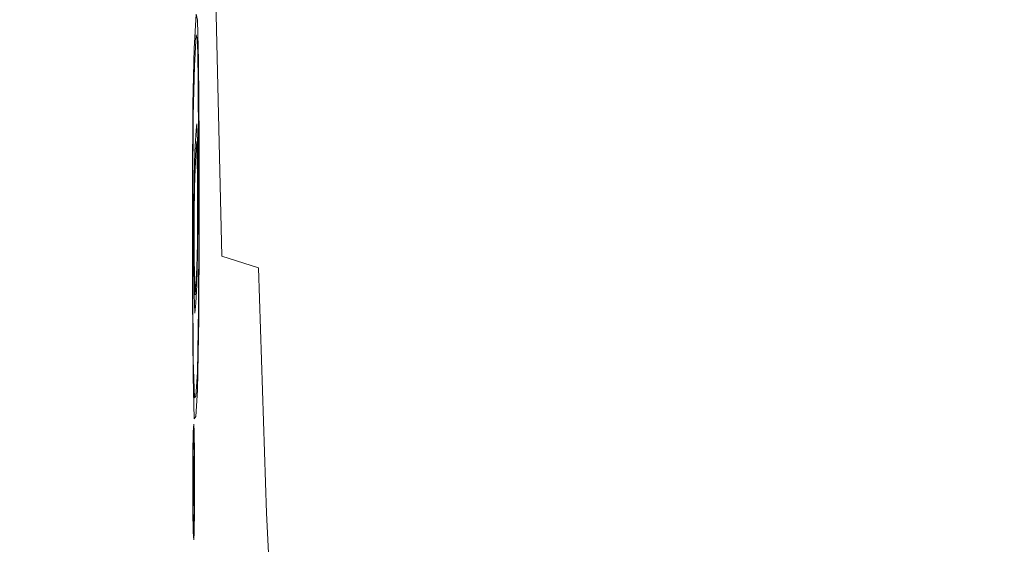
# Model space of a CAD drawing. Extents: x -78 to 24, y -196 to 24.
# Drawn here: x -68 to -57, y -12 to -6 of the extents above; entities that cross this region are included whole.
import ezdxf

# ---------------------------------------------------------------- set-up
doc = ezdxf.new("R2010")
doc.units = 0
doc.header["$LTSCALE"] = 500
doc.header["$MEASUREMENT"] = 0
doc.layers.add('CHROM', color=7, linetype='Continuous')
doc.layers.add('LOGO', color=7, linetype='Continuous')

msp = doc.modelspace()

# ---------------------------------------------------------------- linework, layer by layer
at = {"layer": 'CHROM', "lineweight": 0}
for points, invisible_edges in [([(-66.243, -6.309, 64.949), (-66.419, -5.805, 66.603), (-66.426, -2.967, 66.822), (-66.241, -3.224, 65.072)], 15), ([(-66.257, -6.309, 30.598), (-66.286, -3.224, 30.328), (-66.342, -2.967, 28.496), (-66.308, -5.805, 28.874)], 15), ([(-66.162, -7.014, 32.615), (-66.184, -3.576, 32.447), (-66.286, -3.224, 30.328), (-66.257, -6.309, 30.598)], 15), ([(-66.069, -7.014, 63.058), (-66.243, -6.309, 64.949), (-66.241, -3.224, 65.072), (-66.062, -3.576, 63.109)], 15), ([(-66.162, -7.014, 32.615), (-66.045, -7.779, 34.868), (-66.063, -3.965, 34.78), (-66.184, -3.576, 32.447)], 15), ([(-66.069, -7.014, 63.058), (-66.062, -3.576, 63.109), (-65.906, -3.965, 60.938), (-65.913, -7.779, 60.927)], 15), ([(-66.045, -7.779, 34.868), (-65.933, -8.497, 37.284), (-65.947, -4.334, 37.252), (-66.063, -3.965, 34.78)], 15), ([(-65.913, -7.779, 60.927), (-65.906, -3.965, 60.938), (-65.788, -4.334, 58.568), (-65.791, -8.497, 58.574)], 15), ([(-65.85, -9.067, 39.793), (-65.862, -4.626, 39.791), (-65.947, -4.334, 37.252), (-65.933, -8.497, 37.284)], 15), ([(-65.723, -9.067, 56.018), (-65.791, -8.497, 58.574), (-65.788, -4.334, 58.568), (-65.724, -4.626, 56.005)], 15), ([(-65.792, -9.481, 42.383), (-65.802, -4.838, 42.393), (-65.862, -4.626, 39.791), (-65.85, -9.067, 39.793)], 15), ([(-65.697, -9.481, 53.323), (-65.723, -9.067, 56.018), (-65.724, -4.626, 56.005), (-65.701, -4.838, 53.31)], 15), ([(-68.339, -4.812, 117.191), (-68.359, -7.132, 117.102), (-66.975, -7.256, 114.121), (-66.973, -4.896, 114.27)], 15), ([(-65.881, -4.977, 111.602), (-66.973, -4.896, 114.27), (-66.975, -7.256, 114.121), (-65.835, -7.377, 111.315)], 15), ([(-65.792, -9.481, 42.383), (-65.751, -9.734, 45.046), (-65.761, -4.968, 45.055), (-65.802, -4.838, 42.393)], 15), ([(-65.697, -9.481, 53.323), (-65.701, -4.838, 53.31), (-65.707, -4.968, 50.546), (-65.7, -9.734, 50.553)], 15), ([(-64.965, -5.066, 108.962), (-65.881, -4.977, 111.602), (-65.835, -7.377, 111.315), (-64.857, -7.51, 108.497)], 15), ([(-65.751, -9.734, 45.046), (-65.722, -9.821, 47.773), (-65.731, -5.013, 47.774), (-65.761, -4.968, 45.055)], 15), ([(-65.7, -9.734, 50.553), (-65.707, -4.968, 50.546), (-65.731, -5.013, 47.774), (-65.722, -9.821, 47.773)], 15), ([(-64.965, -5.066, 108.962), (-64.857, -7.51, 108.497), (-63.961, -7.67, 105.476), (-64.132, -5.172, 106.126)], 15), ([(-64.132, -5.172, 106.126), (-63.961, -7.67, 105.476), (-63.064, -7.872, 102.064), (-63.286, -5.307, 102.872)], 15), ([(-62.331, -5.48, 98.975), (-63.286, -5.307, 102.872), (-63.064, -7.872, 102.064), (-62.086, -8.13, 98.07)], 15), ([(-61.268, -5.669, 94.754), (-62.331, -5.48, 98.975), (-62.086, -8.13, 98.07), (-61.022, -8.409, 93.799)], 15), ([(-68.386, -5.654, 81.817), (-67.807, -5.788, 77.524), (-67.694, -8.586, 76.677), (-68.266, -8.387, 81.028)], 15), ([(-66.769, -5.69, 69.526), (-66.583, -5.648, 68.025), (-66.539, -8.182, 67.474), (-66.701, -8.391, 68.797)], 15), ([(-66.583, -5.648, 68.025), (-66.419, -5.805, 66.603), (-66.4, -8.278, 66.26), (-66.539, -8.182, 67.474)], 15), ([(-66.29, -5.648, 27.499), (-66.227, -8.183, 28.219), (-66.248, -8.278, 29.391), (-66.308, -5.805, 28.874)], 15), ([(-66.191, -5.704, 26.426), (-66.128, -8.413, 27.307), (-66.227, -8.183, 28.219), (-66.29, -5.648, 27.499)], 15), ([(-61.268, -5.669, 94.754), (-61.022, -8.409, 93.799), (-59.868, -8.674, 89.553), (-60.099, -5.847, 90.526)], 15), ([(-67.807, -5.788, 77.524), (-67.347, -5.844, 73.985), (-67.245, -8.669, 73.122), (-67.694, -8.586, 76.677)], 15), ([(-67.012, -5.783, 71.416), (-66.925, -8.579, 70.588), (-67.245, -8.669, 73.122), (-67.347, -5.844, 73.985)], 15), ([(-66.769, -5.69, 69.526), (-66.701, -8.391, 68.797), (-66.925, -8.579, 70.588), (-67.012, -5.783, 71.416)], 15), ([(-66.191, -5.704, 26.426), (-65.999, -5.841, 25.608), (-65.933, -8.665, 26.561), (-66.128, -8.413, 27.307)], 15), ([(-66.243, -6.309, 64.949), (-66.244, -9.003, 64.798), (-66.4, -8.278, 66.26), (-66.419, -5.805, 66.603)], 15), ([(-66.257, -6.309, 30.598), (-66.308, -5.805, 28.874), (-66.248, -8.278, 29.391), (-66.205, -9.003, 30.914)], 15), ([(-65.999, -5.841, 25.608), (-65.701, -5.989, 25.026), (-65.634, -8.884, 26.003), (-65.933, -8.665, 26.561)], 15), ([(-60.099, -5.847, 90.526), (-59.868, -8.674, 89.553), (-58.62, -8.888, 85.636), (-58.825, -5.992, 86.612)], 15), ([(-65.287, -6.078, 24.66), (-65.219, -9.015, 25.652), (-65.634, -8.884, 26.003), (-65.701, -5.989, 25.026)], 9), ([(-57.445, -6.079, 83.328), (-58.825, -5.992, 86.612), (-58.62, -8.888, 85.636), (-57.275, -9.017, 82.35)], 15), ([(-64.758, -6.123, 24.456), (-64.69, -9.081, 25.455), (-65.219, -9.015, 25.652), (-65.287, -6.078, 24.66)], 15), ([(-64.758, -6.123, 24.456), (-64.117, -6.137, 24.356), (-64.049, -9.103, 25.357), (-64.69, -9.081, 25.455)], 15), ([(-56.009, -6.123, 80.6), (-57.445, -6.079, 83.328), (-57.275, -9.017, 82.35), (-55.874, -9.081, 79.621)], 15), ([(-64.117, -6.137, 24.356), (-63.366, -6.137, 24.304), (-63.297, -9.103, 25.305), (-64.049, -9.103, 25.357)], 15), ([(-62.506, -6.137, 24.245), (-62.437, -9.103, 25.247), (-63.297, -9.103, 25.305), (-63.366, -6.137, 24.304)], 15), ([(-61.567, -6.137, 24.181), (-61.496, -9.103, 25.182), (-62.437, -9.103, 25.247), (-62.506, -6.137, 24.245)], 15), ([(-61.567, -6.137, 24.181), (-60.577, -6.137, 24.113), (-60.502, -9.103, 25.114), (-61.496, -9.103, 25.182)], 15), ([(-60.577, -6.137, 24.113), (-59.566, -6.137, 24.044), (-59.481, -9.103, 25.044), (-60.502, -9.103, 25.114)], 15), ([(-58.562, -6.137, 23.975), (-58.461, -9.103, 24.974), (-59.481, -9.103, 25.044), (-59.566, -6.137, 24.044)], 15), ([(-57.486, -6.137, 23.895), (-57.363, -9.103, 24.893), (-58.461, -9.103, 24.974), (-58.562, -6.137, 23.975)], 15), ([(-57.486, -6.137, 23.895), (-56.255, -6.137, 23.794), (-56.107, -9.103, 24.792), (-57.363, -9.103, 24.893)], 15), ([(-66.162, -7.014, 32.615), (-66.257, -6.309, 30.598), (-66.205, -9.003, 30.914), (-66.118, -10.067, 32.763)], 15), ([(-66.069, -7.014, 63.058), (-66.083, -10.067, 63.05), (-66.244, -9.003, 64.798), (-66.243, -6.309, 64.949)], 15), ([(-66.162, -7.014, 32.615), (-66.118, -10.067, 32.763), (-66.008, -11.181, 34.911), (-66.045, -7.779, 34.868)], 15), ([(-66.069, -7.014, 63.058), (-65.913, -7.779, 60.927), (-65.927, -11.181, 60.978), (-66.083, -10.067, 63.05)], 15), ([(-68.359, -7.132, 117.102), (-68.389, -9.316, 117.004), (-66.979, -9.475, 113.933), (-66.975, -7.256, 114.121)], 15), ([(-65.835, -7.377, 111.315), (-66.975, -7.256, 114.121), (-66.979, -9.475, 113.933), (-65.774, -9.635, 110.935)], 15), ([(-64.857, -7.51, 108.497), (-65.835, -7.377, 111.315), (-65.774, -9.635, 110.935), (-64.71, -9.814, 107.868)], 15), ([(-64.857, -7.51, 108.497), (-64.71, -9.814, 107.868), (-63.727, -10.029, 104.589), (-63.961, -7.67, 105.476)], 15), ([(-63.961, -7.67, 105.476), (-63.727, -10.029, 104.589), (-62.76, -10.298, 100.956), (-63.064, -7.872, 102.064)], 15), ([(-66.045, -7.779, 34.868), (-66.008, -11.181, 34.911), (-65.899, -12.212, 37.27), (-65.933, -8.497, 37.284)], 15), ([(-65.913, -7.779, 60.927), (-65.791, -8.497, 58.574), (-65.798, -12.212, 58.634), (-65.927, -11.181, 60.978)], 15), ([(-62.086, -8.13, 98.07), (-63.064, -7.872, 102.064), (-62.76, -10.298, 100.956), (-61.749, -10.638, 96.828)], 15), ([(-61.022, -8.409, 93.799), (-62.086, -8.13, 98.07), (-61.749, -10.638, 96.828), (-60.683, -11.005, 92.487)], 15), ([(-66.701, -8.391, 68.797), (-66.539, -8.182, 67.474), (-66.457, -10.453, 66.594), (-66.594, -10.918, 67.723)], 15), ([(-66.539, -8.182, 67.474), (-66.4, -8.278, 66.26), (-66.375, -9.972, 65.912), (-66.457, -10.453, 66.594)], 15), ([(-66.227, -8.183, 28.219), (-66.147, -10.453, 29.255), (-66.182, -9.972, 29.874), (-66.248, -8.278, 29.391)], 15), ([(-66.128, -8.413, 27.307), (-66.042, -10.946, 28.529), (-66.147, -10.453, 29.255), (-66.227, -8.183, 28.219)], 15), ([(-66.244, -9.003, 64.798), (-66.265, -11.114, 64.838), (-66.375, -9.972, 65.912), (-66.4, -8.278, 66.26)], 15), ([(-66.205, -9.003, 30.914), (-66.248, -8.278, 29.391), (-66.182, -9.972, 29.874), (-66.136, -11.114, 31.024)], 15), ([(-68.266, -8.387, 81.028), (-67.694, -8.586, 76.677), (-67.545, -11.236, 75.574), (-68.114, -10.976, 80.051)], 15), ([(-66.701, -8.391, 68.797), (-66.594, -10.918, 67.723), (-66.799, -11.227, 69.42), (-66.925, -8.579, 70.588)], 15), ([(-66.128, -8.413, 27.307), (-65.933, -8.665, 26.561), (-65.844, -11.339, 27.872), (-66.042, -10.946, 28.529)], 15), ([(-61.022, -8.409, 93.799), (-60.683, -11.005, 92.487), (-59.55, -11.351, 88.214), (-59.868, -8.674, 89.553)], 15), ([(-67.694, -8.586, 76.677), (-67.245, -8.669, 73.122), (-67.105, -11.345, 71.948), (-67.545, -11.236, 75.574)], 15), ([(-66.925, -8.579, 70.588), (-66.799, -11.227, 69.42), (-67.105, -11.345, 71.948), (-67.245, -8.669, 73.122)], 15), ([(-65.85, -9.067, 39.793), (-65.933, -8.497, 37.284), (-65.899, -12.212, 37.27), (-65.818, -13.029, 39.753)], 15), ([(-65.723, -9.067, 56.018), (-65.721, -13.029, 56.074), (-65.798, -12.212, 58.634), (-65.791, -8.497, 58.574)], 15), ([(-65.933, -8.665, 26.561), (-65.634, -8.884, 26.003), (-65.542, -11.625, 27.347), (-65.844, -11.339, 27.872)], 15), ([(-59.868, -8.674, 89.553), (-59.55, -11.351, 88.214), (-58.339, -11.631, 84.293), (-58.62, -8.888, 85.636)], 15), ([(-65.219, -9.015, 25.652), (-65.125, -11.797, 27.016), (-65.542, -11.625, 27.347), (-65.634, -8.884, 26.003)], 15), ([(-57.275, -9.017, 82.35), (-58.62, -8.888, 85.636), (-58.339, -11.631, 84.293), (-57.041, -11.799, 81.005)], 15), ([(-66.083, -10.067, 63.05), (-66.111, -12.542, 63.186), (-66.265, -11.114, 64.838), (-66.244, -9.003, 64.798)], 15), ([(-66.118, -10.067, 32.763), (-66.205, -9.003, 30.914), (-66.136, -11.114, 31.024), (-66.051, -12.542, 32.754)], 15), ([(-64.69, -9.081, 25.455), (-64.596, -11.883, 26.828), (-65.125, -11.797, 27.016), (-65.219, -9.015, 25.652)], 11), ([(-55.874, -9.081, 79.621), (-57.275, -9.017, 82.35), (-57.041, -11.799, 81.005), (-55.689, -11.883, 78.274)], 15), ([(-65.792, -9.481, 42.383), (-65.85, -9.067, 39.793), (-65.818, -13.029, 39.753), (-65.76, -13.623, 42.342)], 15), ([(-65.697, -9.481, 53.323), (-65.685, -13.623, 53.364), (-65.721, -13.029, 56.074), (-65.723, -9.067, 56.018)], 15), ([(-64.69, -9.081, 25.455), (-64.049, -9.103, 25.357), (-63.954, -11.911, 26.734), (-64.596, -11.883, 26.828)], 15), ([(-64.049, -9.103, 25.357), (-63.297, -9.103, 25.305), (-63.203, -11.911, 26.682), (-63.954, -11.911, 26.734)], 15), ([(-62.437, -9.103, 25.247), (-62.343, -11.911, 26.623), (-63.203, -11.911, 26.682), (-63.297, -9.103, 25.305)], 15), ([(-61.496, -9.103, 25.182), (-61.4, -11.911, 26.559), (-62.343, -11.911, 26.623), (-62.437, -9.103, 25.247)], 15), ([(-61.496, -9.103, 25.182), (-60.502, -9.103, 25.114), (-60.399, -11.911, 26.49), (-61.4, -11.911, 26.559)], 15), ([(-60.502, -9.103, 25.114), (-59.481, -9.103, 25.044), (-59.366, -11.911, 26.419), (-60.399, -11.911, 26.49)], 15), ([(-58.461, -9.103, 24.974), (-58.327, -11.911, 26.348), (-59.366, -11.911, 26.419), (-59.481, -9.103, 25.044)], 15), ([(-57.363, -9.103, 24.893), (-57.202, -11.911, 26.266), (-58.327, -11.911, 26.348), (-58.461, -9.103, 24.974)], 15), ([(-57.363, -9.103, 24.893), (-56.107, -9.103, 24.792), (-55.916, -11.911, 26.163), (-57.202, -11.911, 26.266)], 15), ([(-68.433, -11.318, 116.915), (-66.991, -11.508, 113.727), (-66.979, -9.475, 113.933), (-68.389, -9.316, 117.004)], 15), ([(-65.702, -11.706, 110.479), (-65.774, -9.635, 110.935), (-66.979, -9.475, 113.933), (-66.991, -11.508, 113.727)], 15), ([(-65.792, -9.481, 42.383), (-65.76, -13.623, 42.342), (-65.721, -13.986, 45.02), (-65.751, -9.734, 45.046)], 15), ([(-65.697, -9.481, 53.323), (-65.7, -9.734, 50.553), (-65.68, -13.986, 50.574), (-65.685, -13.623, 53.364)], 15), ([(-64.529, -11.931, 107.09), (-64.71, -9.814, 107.868), (-65.774, -9.635, 110.935), (-65.702, -11.706, 110.479)], 15), ([(-65.751, -9.734, 45.046), (-65.721, -13.986, 45.02), (-65.696, -14.11, 47.769), (-65.722, -9.821, 47.773)], 15), ([(-65.7, -9.734, 50.553), (-65.722, -9.821, 47.773), (-65.696, -14.11, 47.769), (-65.68, -13.986, 50.574)], 15), ([(-64.529, -11.931, 107.09), (-63.433, -12.202, 103.478), (-63.727, -10.029, 104.589), (-64.71, -9.814, 107.868)], 15), ([(-66.324, -12.449, 65.283), (-66.457, -10.453, 66.594), (-66.375, -9.972, 65.912), (-66.265, -11.114, 64.838)], 15), ([(-66.059, -12.449, 30.676), (-66.136, -11.114, 31.024), (-66.182, -9.972, 29.874), (-66.147, -10.453, 29.255)], 15), ([(-63.433, -12.202, 103.478), (-62.378, -12.538, 99.563), (-62.76, -10.298, 100.956), (-63.727, -10.029, 104.589)], 15), ([(-66.118, -10.067, 32.763), (-66.051, -12.542, 32.754), (-65.944, -13.965, 34.831), (-66.008, -11.181, 34.911)], 15), ([(-66.083, -10.067, 63.05), (-65.927, -11.181, 60.978), (-65.95, -13.965, 61.142), (-66.111, -12.542, 63.186)], 15), ([(-61.325, -12.958, 95.262), (-61.749, -10.638, 96.828), (-62.76, -10.298, 100.956), (-62.378, -12.538, 99.563)], 15), ([(-66.44, -13.23, 66.263), (-66.594, -10.918, 67.723), (-66.457, -10.453, 66.594), (-66.324, -12.449, 65.283)], 15), ([(-65.936, -13.264, 30.101), (-66.059, -12.449, 30.676), (-66.147, -10.453, 29.255), (-66.042, -10.946, 28.529)], 15), ([(-60.255, -13.406, 90.831), (-60.683, -11.005, 92.487), (-61.749, -10.638, 96.828), (-61.325, -12.958, 95.262)], 15), ([(-66.44, -13.23, 66.263), (-66.631, -13.678, 67.908), (-66.799, -11.227, 69.42), (-66.594, -10.918, 67.723)], 15), ([(-67.938, -13.371, 78.956), (-68.114, -10.976, 80.051), (-67.545, -11.236, 75.574), (-67.367, -13.689, 74.262)], 15), ([(-65.936, -13.264, 30.101), (-66.042, -10.946, 28.529), (-65.844, -11.339, 27.872), (-65.73, -13.814, 29.527)], 15), ([(-60.255, -13.406, 90.831), (-59.148, -13.829, 86.525), (-59.55, -11.351, 88.214), (-60.683, -11.005, 92.487)], 15), ([(-66.159, -14.248, 63.567), (-66.324, -12.449, 65.283), (-66.265, -11.114, 64.838), (-66.111, -12.542, 63.186)], 15), ([(-65.96, -14.248, 32.452), (-66.051, -12.542, 32.754), (-66.136, -11.114, 31.024), (-66.059, -12.449, 30.676)], 15), ([(-67.367, -13.689, 74.262), (-67.545, -11.236, 75.574), (-67.105, -11.345, 71.948), (-66.929, -13.821, 70.485)], 15), ([(-66.631, -13.678, 67.908), (-66.929, -13.821, 70.485), (-67.105, -11.345, 71.948), (-66.799, -11.227, 69.42)], 15), ([(-66.008, -11.181, 34.911), (-65.944, -13.965, 34.831), (-65.838, -15.252, 37.158), (-65.899, -12.212, 37.27)], 15), ([(-65.927, -11.181, 60.978), (-65.798, -12.212, 58.634), (-65.809, -15.252, 58.787), (-65.95, -13.965, 61.142)], 15), ([(-68.47, -13.093, 116.789), (-67.006, -13.313, 113.482), (-66.991, -11.508, 113.727), (-68.433, -11.318, 116.915)], 15), ([(-65.73, -13.814, 29.527), (-65.844, -11.339, 27.872), (-65.542, -11.625, 27.347), (-65.426, -14.162, 29.044)], 15), ([(-59.148, -13.829, 86.525), (-57.985, -14.17, 82.598), (-58.339, -11.631, 84.293), (-59.55, -11.351, 88.214)], 15), ([(-65.636, -13.551, 109.962), (-65.702, -11.706, 110.479), (-66.991, -11.508, 113.727), (-67.006, -13.313, 113.482)], 15), ([(-64.35, -13.825, 106.21), (-64.529, -11.931, 107.09), (-65.702, -11.706, 110.479), (-65.636, -13.551, 109.962)], 15), ([(-65.007, -14.371, 28.737), (-65.426, -14.162, 29.044), (-65.542, -11.625, 27.347), (-65.125, -11.797, 27.016)], 15), ([(-56.746, -14.374, 79.307), (-57.041, -11.799, 81.005), (-58.339, -11.631, 84.293), (-57.985, -14.17, 82.598)], 15), ([(-64.477, -14.476, 28.562), (-65.007, -14.371, 28.737), (-65.125, -11.797, 27.016), (-64.596, -11.883, 26.828)], 13), ([(-55.455, -14.477, 76.573), (-55.689, -11.883, 78.274), (-57.041, -11.799, 81.005), (-56.746, -14.374, 79.307)], 15), ([(-64.477, -14.476, 28.562), (-64.596, -11.883, 26.828), (-63.954, -11.911, 26.734), (-63.835, -14.511, 28.472)], 15), ([(-64.35, -13.825, 106.21), (-63.137, -14.155, 102.211), (-63.433, -12.202, 103.478), (-64.529, -11.931, 107.09)], 15), ([(-63.835, -14.511, 28.472), (-63.954, -11.911, 26.734), (-63.203, -11.911, 26.682), (-63.084, -14.511, 28.42)], 15), ([(-62.224, -14.511, 28.361), (-63.084, -14.511, 28.42), (-63.203, -11.911, 26.682), (-62.343, -11.911, 26.623)], 15), ([(-61.279, -14.511, 28.297), (-62.224, -14.511, 28.361), (-62.343, -11.911, 26.623), (-61.4, -11.911, 26.559)], 15), ([(-61.279, -14.511, 28.297), (-61.4, -11.911, 26.559), (-60.399, -11.911, 26.49), (-60.271, -14.511, 28.228)], 15), ([(-60.271, -14.511, 28.228), (-60.399, -11.911, 26.49), (-59.366, -11.911, 26.419), (-59.225, -14.511, 28.156)], 15), ([(-58.163, -14.511, 28.083), (-59.225, -14.511, 28.156), (-59.366, -11.911, 26.419), (-58.327, -11.911, 26.348)], 15), ([(-57.01, -14.511, 27.999), (-58.163, -14.511, 28.083), (-58.327, -11.911, 26.348), (-57.202, -11.911, 26.266)], 15), ([(-57.01, -14.511, 27.999), (-57.202, -11.911, 26.266), (-55.916, -11.911, 26.163), (-55.691, -14.511, 27.895)], 15)]:
    msp.add_3dface(points, dxfattribs=dict(at, invisible_edges=invisible_edges))
at = {"layer": 'LOGO', "lineweight": 0}
for points, invisible_edges in [([(-65.923, -6.375, 44.014), (-65.944, -6.724, 45.423), (-65.946, -6.53, 45.556), (-65.923, -6.141, 43.986)], 10), ([(-65.91, -6.433, 43.086), (-65.923, -6.375, 44.014), (-65.923, -6.141, 43.986), (-65.908, -6.206, 42.952)], 10), ([(-65.899, -6.849, 42.338), (-65.91, -6.433, 43.086), (-65.908, -6.206, 42.952), (-65.895, -6.67, 42.119)], 10), ([(-65.944, -6.724, 45.423), (-65.956, -7.291, 46.279), (-65.96, -7.161, 46.509), (-65.946, -6.53, 45.556)], 10), ([(-65.895, -7.659, 42.07), (-65.899, -6.849, 42.338), (-65.895, -6.67, 42.119), (-65.891, -7.571, 41.821)], 10), ([(-65.956, -7.291, 46.279), (-65.961, -8.1, 46.562), (-65.964, -8.063, 46.825), (-65.96, -7.161, 46.509)], 10), ([(-65.924, -7.455, 44.101), (-65.925, -7.672, 44.124), (-65.936, -7.888, 44.896), (-65.938, -7.701, 45.004)], 5), ([(-65.916, -7.381, 43.506), (-65.917, -7.584, 43.615), (-65.925, -7.672, 44.124), (-65.924, -7.455, 44.101)], 5), ([(-65.909, -7.582, 43.027), (-65.911, -7.742, 43.206), (-65.917, -7.584, 43.615), (-65.916, -7.381, 43.506)], 5), ([(-65.906, -7.975, 42.856), (-65.909, -8.05, 43.059), (-65.911, -7.742, 43.206), (-65.909, -7.582, 43.027)], 5), ([(-65.894, -8.585, 42.048), (-65.895, -7.659, 42.07), (-65.891, -7.571, 41.821), (-65.891, -8.603, 41.796)], 10), ([(-65.938, -7.701, 45.004), (-65.936, -7.888, 44.896), (-65.943, -8.103, 45.365), (-65.946, -7.976, 45.553)], 5), ([(-65.948, -8.368, 45.734), (-65.946, -7.976, 45.553), (-65.943, -8.103, 45.365), (-65.945, -8.411, 45.52)], 10), ([(-65.906, -7.975, 42.856), (-65.906, -8.424, 42.841), (-65.909, -8.402, 43.047), (-65.909, -8.05, 43.059)], 10), ([(-65.961, -8.1, 46.562), (-65.96, -9.223, 46.55), (-65.964, -9.314, 46.811), (-65.964, -8.063, 46.825)], 10), ([(-65.948, -8.368, 45.734), (-65.945, -8.411, 45.52), (-65.945, -8.837, 45.513), (-65.948, -8.913, 45.726)], 5), ([(-65.906, -8.424, 42.841), (-65.908, -8.853, 42.958), (-65.91, -8.738, 43.146), (-65.909, -8.402, 43.047)], 10), ([(-65.897, -9.47, 42.23), (-65.894, -8.585, 42.048), (-65.891, -8.603, 41.796), (-65.894, -9.59, 41.999)], 10), ([(-65.916, -9.207, 43.506), (-65.917, -9.015, 43.615), (-65.91, -8.738, 43.146), (-65.908, -8.853, 42.958)], 5), ([(-65.948, -8.913, 45.726), (-65.945, -8.837, 45.513), (-65.943, -9.155, 45.344), (-65.945, -9.318, 45.528)], 5), ([(-65.927, -9.414, 44.255), (-65.927, -9.2, 44.256), (-65.917, -9.015, 43.615), (-65.916, -9.207, 43.506)], 5), ([(-65.96, -9.223, 46.55), (-65.956, -10.058, 46.24), (-65.959, -10.245, 46.466), (-65.964, -9.314, 46.811)], 10), ([(-65.945, -9.318, 45.528), (-65.943, -9.155, 45.344), (-65.936, -9.319, 44.896), (-65.938, -9.527, 45.004)], 5), ([(-65.938, -9.527, 45.004), (-65.936, -9.319, 44.896), (-65.927, -9.2, 44.256), (-65.927, -9.414, 44.255)], 5), ([(-65.91, -10.199, 43.086), (-65.897, -9.47, 42.23), (-65.894, -9.59, 41.999), (-65.908, -10.402, 42.952)], 10), ([(-65.956, -10.058, 46.24), (-65.944, -10.49, 45.423), (-65.946, -10.726, 45.556), (-65.959, -10.245, 46.466)], 10), ([(-65.927, -10.468, 44.254), (-65.91, -10.199, 43.086), (-65.908, -10.402, 42.952), (-65.927, -10.701, 44.254)], 10), ([(-65.944, -10.49, 45.423), (-65.927, -10.468, 44.254), (-65.927, -10.701, 44.254), (-65.946, -10.726, 45.556)], 10), ([(-65.951, -10.787, 45.929), (-65.951, -10.907, 45.929), (-65.955, -10.979, 46.197), (-65.956, -10.875, 46.257)], 5), ([(-65.946, -10.875, 45.602), (-65.947, -10.979, 45.662), (-65.951, -10.907, 45.929), (-65.951, -10.787, 45.929)], 5), ([(-65.956, -10.875, 46.257), (-65.955, -10.979, 46.197), (-65.958, -11.175, 46.392), (-65.96, -11.115, 46.496)], 5), ([(-65.943, -11.115, 45.363), (-65.944, -11.175, 45.466), (-65.947, -10.979, 45.662), (-65.946, -10.875, 45.602)], 5), ([(-65.959, -11.442, 46.464), (-65.961, -11.442, 46.584), (-65.96, -11.115, 46.496), (-65.958, -11.175, 46.392)], 5), ([(-65.948, -11.198, 45.694), (-65.951, -11.242, 45.894), (-65.951, -11.2, 45.885), (-65.947, -11.15, 45.654)], 10), ([(-65.948, -11.323, 45.694), (-65.948, -11.198, 45.694), (-65.947, -11.15, 45.654), (-65.947, -11.335, 45.654)], 10), ([(-65.942, -11.442, 45.275), (-65.943, -11.442, 45.395), (-65.944, -11.175, 45.466), (-65.943, -11.115, 45.363)], 5), ([(-65.954, -11.285, 46.095), (-65.955, -11.308, 46.197), (-65.956, -11.276, 46.232), (-65.954, -11.25, 46.115)], 10), ([(-65.952, -11.264, 45.995), (-65.954, -11.285, 46.095), (-65.954, -11.25, 46.115), (-65.952, -11.225, 46)], 10), ([(-65.951, -11.242, 45.894), (-65.952, -11.264, 45.995), (-65.952, -11.225, 46), (-65.951, -11.2, 45.885)], 10), ([(-65.955, -11.308, 46.197), (-65.955, -11.44, 46.197), (-65.956, -11.431, 46.232), (-65.956, -11.276, 46.232)], 10), ([(-65.951, -11.367, 45.894), (-65.948, -11.323, 45.694), (-65.947, -11.335, 45.654), (-65.951, -11.386, 45.877)], 10), ([(-65.951, -11.401, 45.894), (-65.951, -11.367, 45.894), (-65.951, -11.386, 45.877), (-65.951, -11.401, 45.894)], 14), ([(-65.961, -11.442, 46.584), (-65.959, -11.442, 46.464), (-65.958, -11.71, 46.392), (-65.96, -11.77, 46.496)], 5), ([(-65.955, -11.44, 46.197), (-65.955, -11.527, 46.197), (-65.956, -11.531, 46.232), (-65.956, -11.431, 46.232)], 10), ([(-65.954, -11.419, 46.123), (-65.952, -11.393, 46.003), (-65.953, -11.421, 46.018), (-65.954, -11.44, 46.107)], 10), ([(-65.954, -11.539, 46.123), (-65.954, -11.419, 46.123), (-65.954, -11.44, 46.107), (-65.954, -11.53, 46.107)], 10), ([(-65.952, -11.393, 46.003), (-65.952, -11.508, 46.003), (-65.953, -11.506, 46.018), (-65.953, -11.421, 46.018)], 10), ([(-65.951, -11.415, 45.881), (-65.951, -11.401, 45.894), (-65.951, -11.386, 45.877), (-65.95, -11.397, 45.862)], 10), ([(-65.95, -11.435, 45.847), (-65.951, -11.415, 45.881), (-65.95, -11.397, 45.862), (-65.95, -11.42, 45.822)], 10), ([(-65.949, -11.47, 45.768), (-65.95, -11.435, 45.847), (-65.95, -11.42, 45.822), (-65.948, -11.461, 45.732)], 10), ([(-65.948, -11.5, 45.694), (-65.949, -11.47, 45.768), (-65.948, -11.461, 45.732), (-65.947, -11.491, 45.659)], 10), ([(-65.943, -11.442, 45.395), (-65.942, -11.442, 45.275), (-65.943, -11.77, 45.363), (-65.944, -11.71, 45.466)], 5), ([(-65.955, -11.527, 46.197), (-65.955, -11.552, 46.196), (-65.956, -11.56, 46.231), (-65.956, -11.531, 46.232)], 10), ([(-65.955, -11.552, 46.196), (-65.955, -11.583, 46.192), (-65.956, -11.596, 46.227), (-65.956, -11.56, 46.231)], 10), ([(-65.955, -11.583, 46.192), (-65.955, -11.622, 46.18), (-65.955, -11.64, 46.213), (-65.956, -11.596, 46.227)], 10), ([(-65.954, -11.553, 46.119), (-65.954, -11.539, 46.123), (-65.954, -11.53, 46.107), (-65.954, -11.54, 46.104)], 10), ([(-65.954, -11.566, 46.109), (-65.954, -11.553, 46.119), (-65.954, -11.54, 46.104), (-65.954, -11.549, 46.097)], 10), ([(-65.954, -11.578, 46.09), (-65.954, -11.566, 46.109), (-65.954, -11.549, 46.097), (-65.954, -11.559, 46.082)], 10), ([(-65.953, -11.58, 46.065), (-65.954, -11.578, 46.09), (-65.954, -11.559, 46.082), (-65.953, -11.56, 46.064)], 10), ([(-65.952, -11.508, 46.003), (-65.952, -11.526, 46.005), (-65.953, -11.52, 46.02), (-65.953, -11.506, 46.018)], 10), ([(-65.952, -11.526, 46.005), (-65.952, -11.546, 46.013), (-65.953, -11.535, 46.025), (-65.953, -11.52, 46.02)], 10), ([(-65.952, -11.546, 46.013), (-65.953, -11.564, 46.025), (-65.953, -11.548, 46.034), (-65.953, -11.535, 46.025)], 10), ([(-65.953, -11.564, 46.025), (-65.953, -11.575, 46.042), (-65.953, -11.556, 46.046), (-65.953, -11.548, 46.034)], 10), ([(-65.953, -11.575, 46.042), (-65.953, -11.58, 46.065), (-65.953, -11.56, 46.064), (-65.953, -11.556, 46.046)], 10), ([(-65.951, -11.581, 45.913), (-65.951, -11.527, 45.9), (-65.951, -11.561, 45.891), (-65.951, -11.609, 45.907)], 10), ([(-65.951, -11.527, 45.9), (-65.95, -11.553, 45.867), (-65.95, -11.59, 45.854), (-65.951, -11.561, 45.891)], 10), ([(-65.951, -11.62, 45.934), (-65.951, -11.581, 45.913), (-65.951, -11.609, 45.907), (-65.951, -11.642, 45.924)], 10), ([(-65.95, -11.553, 45.867), (-65.95, -11.578, 45.826), (-65.949, -11.619, 45.806), (-65.95, -11.59, 45.854)], 10), ([(-65.95, -11.578, 45.826), (-65.949, -11.602, 45.77), (-65.949, -11.647, 45.742), (-65.949, -11.619, 45.806)], 10), ([(-65.948, -11.632, 45.694), (-65.948, -11.5, 45.694), (-65.947, -11.491, 45.659), (-65.947, -11.679, 45.659)], 10), ([(-65.955, -11.622, 46.18), (-65.955, -11.65, 46.157), (-65.955, -11.673, 46.186), (-65.955, -11.64, 46.213)], 10), ([(-65.955, -11.65, 46.157), (-65.954, -11.669, 46.126), (-65.955, -11.695, 46.15), (-65.955, -11.673, 46.186)], 10), ([(-65.954, -11.669, 46.126), (-65.954, -11.681, 46.083), (-65.954, -11.707, 46.101), (-65.955, -11.695, 46.15)], 10), ([(-65.954, -11.681, 46.083), (-65.953, -11.683, 46.044), (-65.953, -11.712, 46.057), (-65.954, -11.707, 46.101)], 10), ([(-65.953, -11.683, 46.044), (-65.952, -11.671, 46.001), (-65.952, -11.703, 46.007), (-65.953, -11.712, 46.057)], 10), ([(-65.952, -11.65, 45.963), (-65.951, -11.62, 45.934), (-65.951, -11.642, 45.924), (-65.952, -11.682, 45.963)], 10), ([(-65.952, -11.671, 46.001), (-65.952, -11.65, 45.963), (-65.952, -11.682, 45.963), (-65.952, -11.703, 46.007)], 10), ([(-65.949, -11.602, 45.77), (-65.948, -11.632, 45.694), (-65.947, -11.679, 45.659), (-65.949, -11.647, 45.742)], 10), ([(-65.96, -11.77, 46.496), (-65.958, -11.71, 46.392), (-65.955, -11.906, 46.197), (-65.956, -12.01, 46.257)], 5), ([(-65.946, -12.01, 45.602), (-65.947, -11.906, 45.662), (-65.944, -11.71, 45.466), (-65.943, -11.77, 45.363)], 5), ([(-65.956, -12.01, 46.257), (-65.955, -11.906, 46.197), (-65.951, -11.978, 45.929), (-65.951, -12.098, 45.929)], 5), ([(-65.951, -12.098, 45.929), (-65.951, -11.978, 45.929), (-65.947, -11.906, 45.662), (-65.946, -12.01, 45.602)], 5)]:
    msp.add_3dface(points, dxfattribs=dict(at, invisible_edges=invisible_edges))

doc.saveas('drawing.dxf')
